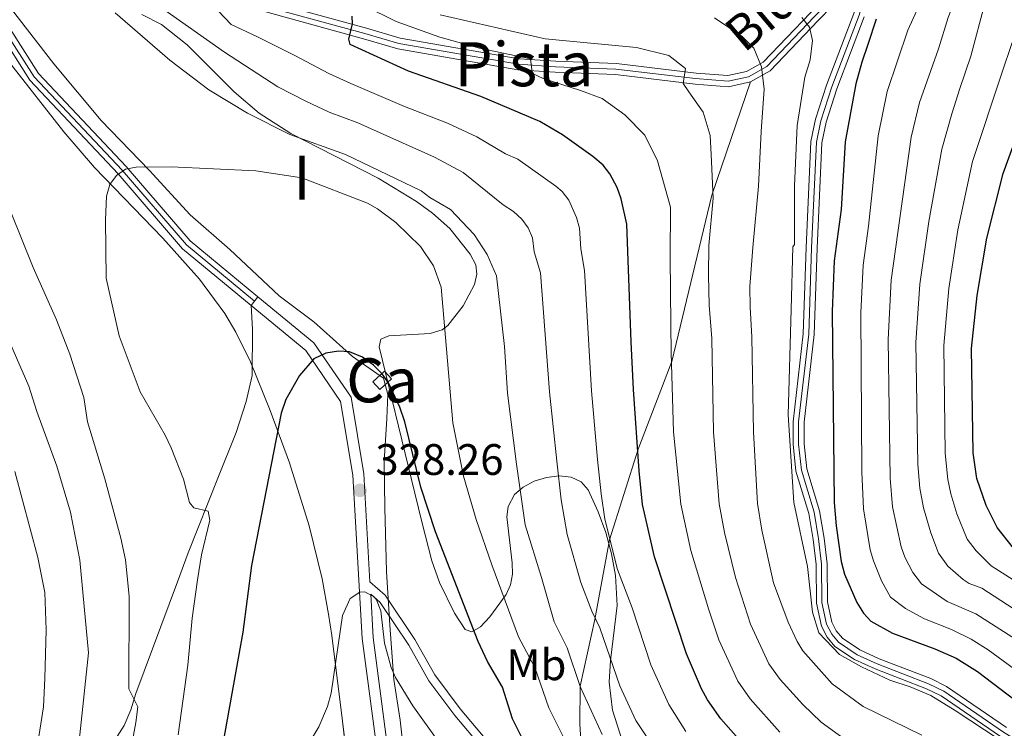
# Model space of a CAD drawing. Extents: x 606650 to 613492, y 785000 to 789737.
# Drawn here: x 608211 to 608435, y 786843 to 787004 of the extents above; entities that cross this region are included whole.
import ezdxf
from ezdxf.enums import TextEntityAlignment as Align

# ---------------------------------------------------------------- set-up
doc = ezdxf.new("R2010")
doc.units = 0
doc.header["$MEASUREMENT"] = 0
for name, pattern in [('DGN Style 3', [119.471968, 85.33712, -34.134848]), ('DGN Style 4', [136.62472911999998, 68.269696, -34.134848, 0.08533712, -34.134848]), ('DGN Style 5', [59.735984, 25.601136, -34.134848])]:
    doc.linetypes.add(name, pattern=pattern)
for name, color, linetype in [('Nivel 1', 7, 'Continuous'), ('Nivel 15', 7, 'Continuous'), ('Nivel 21', 7, 'Continuous'), ('Nivel 23', 7, 'Continuous'), ('Nivel 35', 7, 'Continuous'), ('Nivel 37', 7, 'Continuous'), ('Nivel 4', 7, 'Continuous'), ('Nivel 41', 7, 'Continuous'), ('Nivel 44', 7, 'Continuous'), ('Nivel 48', 7, 'Continuous'), ('Nivel 49', 7, 'Continuous'), ('Nivel 5', 7, 'Continuous'), ('Nivel 52', 7, 'Continuous'), ('Nivel 54', 7, 'Continuous'), ('Nivel 57', 7, 'Continuous'), ('Nivel 59', 7, 'Continuous'), ('Nivel 7', 7, 'Continuous')]:
    doc.layers.add(name, color=color, linetype=linetype)
doc.styles.add('Style-arial', font='arial.shx', dxfattribs={"bigfont": 'arialbig.shx'})
doc.styles.add('Style-ariali', font='ariali.shx', dxfattribs={"bigfont": 'arialibig.shx'})
doc.styles.add('Style-arialn', font='arialn.shx', dxfattribs={"bigfont": 'arialnbig.shx'})

# ---------------------------------------------------------------- blocks, each defined once
blk = doc.blocks.new('5PATER')
at = {"layer": 'Nivel 7', "linetype": 'Continuous', "lineweight": 0}
h = blk.add_hatch(color=19, dxfattribs=at)
edge = h.paths.add_edge_path()
edge.add_ellipse((1.001171767711639e-08, 1.001171767711639e-08), major_axis=(-1.095731443231309, -1.110710700762829), ratio=0.9994222409660318, start_angle=0, end_angle=360)

msp = doc.modelspace()

# ---------------------------------------------------------------- linework, layer by layer
at = {"layer": 'Nivel 1', "color": 19, "linetype": 'Continuous', "lineweight": 0}
msp.add_polyline3d([(608299.6710000001, 786829.8530000001, 333.838), (608297.987, 786844.712, 331.305), (608296.5700000001, 786853.9820000001, 330.194), (608295.655, 786866.3019999999, 329.851), (608294.868, 786878.496, 328.968), (608294.4580000001, 786892.977, 327.586), (608294.31, 786903.52, 326.757), (608294.9269999999, 786913.3030000001, 325.611), (608295.1710000001, 786918.7660000001, 325.192), (608294.146, 786922.4469999999, 325.051), (608287.138, 786927.3870000001, 325.108), (608278.3430000001, 786935.244, 324.031), (608270.442, 786941.1969999999, 323.172), (608259.2239999999, 786951.717, 321.845), (608250.175, 786959.5730000001, 320.893), (608240.8659999999, 786969.716, 320.088), (608229.9010000001, 786980.9979999999, 318.898), (608219.1880000001, 786993.932, 317.825), (608205.283, 787011.814, 318.598)], dxfattribs=at)
at = {"layer": 'Nivel 15', "color": 1, "linetype": 'Continuous', "lineweight": 0, "extrusion": (-0.04360816861203534, -0.03903215545648994, 0.9982859402349232), "elevation": -56914.86247005822, "flags": 128}
msp.add_lwpolyline([(-180662.3557162262, 976415.1173280869), (-180662.3562428394, 976418.6884484603), (-180659.9901800761, 976418.6884484603), (-180659.9896534628, 976415.1173280869), (-180662.3557162262, 976415.1173280869)], dxfattribs=at)
at = {"layer": 'Nivel 21', "color": 19, "linetype": 'Continuous', "lineweight": 0}
for points in [[(608264.074, 786939.0090000001, 323.25), (608248.459, 786951.8859999999, 321.384), (608233.798, 786968.8870000001, 320.126), (608213.7139999999, 786990.1939999999, 318.449), (608206.6969999999, 787001.149, 318.868), (608204.257, 787001.842, 318.252), (608200.575, 787001.1300000001, 317.833), (608196.399, 786999.574, 317.623), (608195.324, 786999.159, 317.511), (608192.108, 786998.6470000001, 317.251), (608184.966, 786999.6840000001, 317.254), (608175.1699999999, 787001.9709999999, 317.586), (608170.0460000001, 787003.615, 315.909), (608166.932, 787004.7749999999, 315.424), (608150.6540000001, 787011.169, 314.238), (608146.031, 787013.115, 313.394), (608141.743, 787015.122, 311.93), (608125.703, 787021.166, 308.655), (608111.784, 787026.1070000001, 306.268), (608099.28, 787030.129, 304.788)], [(608208.71, 787005.1170000001, 318.303), (608209.3260000001, 787008.334, 317.687), (608210.8829999999, 787011.216, 317.077), (608211.8929999999, 787012.3559999999, 316.792), (608214.564, 787014.25, 316.295), (608217.618, 787015.2309999999, 315.934), (608226.3360000001, 787015.0050000001, 313), (608245.4680000001, 787010.53, 307.969), (608252.801, 787009.662, 304.616), (608257.6840000001, 787008.608, 304.438), (608258.396, 787008.3530000001, 304.372), (608260.2579999999, 787007.6880000001, 304.2), (608289.6200000001, 786999.602, 299.17), (608297.416, 786997.3230000001, 298.331), (608324.7679999999, 786992.5719999999, 294.558), (608333.243, 786991.9880000001, 294.558), (608346.9680000001, 786991.4709999999, 292.043), (608365.077, 786989.328, 288.69), (608372.666, 786988.723, 287.013), (608377.682, 786989.7860000001, 285.527)], [(608256.7490000001, 787011.375, 304.524), (608259.2720000001, 787010.6059999999, 304.337), (608261.129, 787010.041, 304.2), (608290.3030000001, 787002.007, 299.17), (608297.983, 786999.7620000001, 298.331), (608325.0689999999, 786995.057, 294.558), (608333.3759999999, 786994.4850000001, 294.558), (608347.163, 786993.966, 292.043), (608365.324, 786991.817, 288.69), (608372.503, 786991.244, 287.013), (608376.7890000001, 786992.1529999999, 285.527), (608380.604, 786994.301, 283.961), (608391.311, 787005.4909999999, 278.628), (608394.6669999999, 787008.922, 278.628), (608404.094, 787017.142, 275.765)], [(608377.682, 786989.7860000001, 285.527), (608382.1529999999, 786992.304, 283.961), (608393.108, 787003.7520000001, 278.628), (608396.3840000001, 787007.1030000001, 278.628), (608403.3600000001, 787013.185, 276.493)], [(608403.3600000001, 787013.185, 276.493), (608403.013, 787011.311, 275.666), (608401.2010000001, 787005.3929999999, 275.666), (608394.9850000001, 786989.064, 275.666), (608392.5160000001, 786981.307, 275.666), (608391.432, 786976.264, 275.666), (608390.354, 786952.148, 275.68), (608389.6840000001, 786932.548, 276.085), (608387.3759999999, 786912.568, 275.653), (608387.3929999999, 786907.423, 275.676), (608388.0320000001, 786901.3319999999, 275.666), (608390.932, 786891.726, 275.277), (608391.9510000001, 786885.7620000001, 275.186), (608392.611, 786880.088, 275.247), (608392.7080000001, 786871.31, 275.666), (608393.817, 786866.1100000001, 276.091), (608395.118, 786863.5789999999, 276.306), (608396.906, 786861.4950000001, 276.504), (608401.335, 786858.487, 277.025), (608406.037, 786856.348, 277.343), (608417.713, 786851.8630000001, 277.343), (608421.0490000001, 786850.216, 277.343), (608434.587, 786840.9610000001, 277.343), (608438.8899999999, 786838.3049999999, 277.343)], [(608265.6159999999, 786940.9780000001, 323.218), (608250.2139999999, 786953.679, 321.384), (608235.655, 786970.5619999999, 320.126), (608215.693, 786991.7390000001, 318.449), (608209.058, 787002.098, 318.868), (608208.943, 787002.679, 318.757), (608208.774, 787003.547, 318.595), (608208.71, 787005.1170000001, 318.303)], [(608403.568, 787004.5819999999, 275.666), (608397.3459999999, 786988.2390000001, 275.666), (608394.935, 786980.6640000001, 275.666), (608393.9210000001, 786975.943, 275.666), (608392.8530000001, 786952.0490000001, 275.68), (608392.179, 786932.361, 276.085), (608389.8770000001, 786912.429, 275.653), (608389.892, 786907.558, 275.676), (608390.493, 786901.8289999999, 275.666), (608393.371, 786892.2990000001, 275.277), (608394.426, 786886.1170000001, 275.186), (608395.1100000001, 786880.247, 275.247), (608395.2050000001, 786871.587, 275.666), (608396.192, 786866.9569999999, 276.091), (608397.2069999999, 786864.9839999999, 276.306), (608398.587, 786863.3759999999, 276.504), (608402.564, 786860.6740000001, 277.025), (608407.004, 786858.655, 277.343), (608418.716, 786854.156, 277.343), (608422.314, 786852.379, 277.343), (608435.95, 786843.058, 277.343)], [(608293.4950000001, 786832.5689999999, 333.656), (608292.264, 786841.084, 332.702), (608289.328, 786863.24, 331.025), (608287.24, 786900.423, 328.091), (608284.4240000001, 786917.156, 326.414), (608276.497, 786928.7660000001, 324.737), (608264.074, 786939.0090000001, 323.25)], [(608291.263, 786873.3600000001, 330.114), (608293.415, 786871.4680000001, 329.936), (608299.9569999999, 786861.76, 329.517), (608304.5160000001, 786853.6599999999, 329.097), (608310.436, 786845.771, 328.049), (608316.557, 786838.487, 327.001), (608319.406, 786834.943, 326.163), (608321.057, 786831.9920000001, 326.163)]]:
    msp.add_polyline3d(points, dxfattribs=at)
at = {"layer": 'Nivel 21', "color": 19, "linetype": 'DGN Style 3', "lineweight": 0}
for points in [[(608403.163, 786759.233, 330.109), (608373.203, 786786.9210000001, 326.373), (608362.156, 786798.5150000001, 325), (608345.6799999999, 786817.8570000001, 322.142), (608339.5689999999, 786833.1140000001, 320), (608338.888, 786843.797, 316.813), (608338.9110000001, 786852.453, 315), (608342.2309999999, 786867.6259999999, 309.725), (608345.632, 786885.669, 305.329), (608352.0989999999, 786906.335, 300.384), (608359.811, 786926.283, 295.329), (608368.9010000001, 786964.027, 290.054), (608377.682, 786989.7860000001, 285.527)], [(608114.4299999999, 786711.044, 281.041), (608119.642, 786716.4299999999, 281.89), (608134.5109999999, 786730.2660000001, 284.716), (608139.521, 786735.395, 286.917), (608142.21, 786738.118, 287.657), (608171.9539999999, 786767.899, 293.507), (608194.5020000001, 786790.632, 299.511), (608209.4639999999, 786806.2239999999, 303.999), (608212.5689999999, 786809.925, 305.128), (608216.8130000001, 786815.9070000001, 306.87), (608229.935, 786835.294, 311.545), (608235.209, 786843.5079999999, 313.783), (608236.7250000001, 786847.0689999999, 314.162), (608237.8119999999, 786850.8090000001, 314.06), (608247.2790000001, 786876.145, 317.549), (608249.7579999999, 786882.737, 318.721), (608256.4480000001, 786899.689, 322.745), (608260.631, 786910.0889999999, 324.121), (608262.9510000001, 786917.169, 323.321), (608264.267, 786923.085, 323.282), (608264.3940000001, 786933.608, 323.282), (608264.074, 786939.0090000001, 323.282)], [(608322.564, 786833.006, 326.163), (608320.7, 786836.338, 326.163), (608317.703, 786840.0660000001, 327.001), (608311.6100000001, 786847.318, 328.049), (608305.8300000001, 786855.021, 329.097), (608301.301, 786863.065, 329.517), (608294.523, 786873.1229999999, 329.936), (608291.108, 786876.128, 330.195), (608289.729, 786900.702, 328.091), (608286.7990000001, 786918.1130000001, 326.414), (608278.362, 786930.469, 324.737), (608265.6159999999, 786940.9780000001, 323.218)], [(608291.263, 786873.3600000001, 330.114), (608291.8189999999, 786863.4750000001, 331.025), (608294.7409999999, 786841.4269999999, 332.702), (608295.808, 786834.044, 333.583), (608303.537, 786821.913, 335.229), (608309.646, 786810.6769999999, 336.068), (608319.3130000001, 786800.2450000001, 336.068), (608335.5149999999, 786787.7080000001, 337.325), (608352.145, 786772.108, 338.583), (608368.3829999999, 786758.216, 339.841), (608378.638, 786749.189, 341.098), (608391.6610000001, 786732.442, 342.775), (608404.9850000001, 786713.0959999999, 343.613)]]:
    msp.add_polyline3d(points, dxfattribs=at)
at = {"layer": 'Nivel 23', "color": 19, "linetype": 'DGN Style 4', "lineweight": 0}
for points in [[(608405.243, 787016.4839999999, 275.758), (608395.5249999999, 787008.0120000001, 278.628), (608392.209, 787004.621, 278.628), (608381.378, 786993.3019999999, 283.962), (608377.2350000001, 786990.969, 285.527), (608372.584, 786989.983, 287.013), (608365.2, 786990.5719999999, 288.69), (608347.065, 786992.7180000001, 292.043), (608333.3090000001, 786993.236, 294.558), (608324.9180000001, 786993.814, 294.558), (608297.699, 786998.5420000001, 298.331), (608289.9610000001, 787000.804, 299.17), (608260.693, 787008.8640000001, 304.2), (608259.773, 787009.192, 304.269), (608258.834, 787009.479, 304.354), (608254.155, 787010.7080000001, 304.616), (608245.662, 787011.7679999999, 307.969), (608226.496, 787016.2509999999, 313), (608217.4380000001, 787016.486, 315.934), (608213.9979999999, 787015.381, 316.295), (608211.0519999999, 787013.2920000001, 316.792)], [(608405.243, 787016.4839999999, 275.758), (608404.229, 787011.013, 275.666), (608402.3840000001, 787004.987, 275.666), (608396.165, 786988.6510000001, 275.666), (608393.7250000001, 786980.9850000001, 275.666), (608392.676, 786976.1030000001, 275.666), (608391.6030000001, 786952.098, 275.68), (608390.9310000001, 786932.4539999999, 276.085), (608388.6259999999, 786912.4979999999, 275.653), (608388.642, 786907.49, 275.676), (608389.2620000001, 786901.5800000001, 275.666), (608392.1510000001, 786892.0120000001, 275.277), (608393.1880000001, 786885.939, 275.186), (608393.8600000001, 786880.1670000001, 275.247), (608393.956, 786871.4480000001, 275.666), (608395.004, 786866.533, 276.091), (608396.162, 786864.281, 276.306), (608397.746, 786862.435, 276.504), (608401.949, 786859.5800000001, 277.025), (608406.52, 786857.5009999999, 277.343), (608418.2139999999, 786853.0090000001, 277.343), (608421.6810000001, 786851.297, 277.343), (608435.2679999999, 786842.0090000001, 277.343), (608439.5020000001, 786839.395, 277.343)], [(608207.683, 787002.946, 318.799), (608207.8770000001, 787001.6229999999, 318.868), (608214.703, 786990.966, 318.449), (608234.726, 786969.7239999999, 320.126), (608249.3360000001, 786952.7820000001, 321.384), (608264.844, 786939.993, 323.234)]]:
    msp.add_polyline3d(points, dxfattribs=at)
at = {"layer": 'Nivel 35', "color": 92, "linetype": 'DGN Style 3', "lineweight": 0}
for points in [[(608348.567, 786839.8700000001, 318.276), (608346.2660000001, 786846.9909999999, 318.231), (608345.5360000001, 786853.3400000001, 317.922), (608345.841, 786858.3090000001, 317.463), (608347.317, 786870.78, 316.065), (608346.9650000001, 786877.6159999999, 315.504), (608346.067, 786882.513, 315.232), (608344.7380000001, 786887.337, 315.118), (608343.0050000001, 786892.078, 315.229), (608340.7139999999, 786897.0800000001, 315.679), (608339.131, 786898.929, 316.164), (608336.868, 786899.9539999999, 316.95), (608334.173, 786900.25, 317.933), (608331.2919999999, 786899.9110000001, 319.01), (608328.4709999999, 786899.033, 320.077), (608325.9569999999, 786897.71, 321.029), (608323.997, 786896.037, 321.763), (608322.5290000001, 786893.2609999999, 322.411), (608322.2209999999, 786890.952, 322.834), (608323.4750000001, 786880.494, 324.443), (608323.521, 786877.8999999999, 324.86), (608323.105, 786875.4450000001, 325.297), (608322.1130000001, 786873.2920000001, 325.74), (608318.412, 786868.1810000001, 326.737), (608316.2820000001, 786865.9510000001, 327.249), (608314.318, 786864.783, 327.757), (608312.784, 786865.307, 328.248), (608310.31, 786869.06, 329.172), (608306.909, 786875.9750000001, 330.269), (608305.159, 786880.912, 330.697), (608302.909, 786889.7820000001, 330.689), (608300.5249999999, 786899.453, 329.773), (608293.1910000001, 786929.567, 324.482), (608293.548, 786931.3200000001, 324.064), (608295.3770000001, 786932.111, 323.636), (608304.77, 786932.5989999999, 322.446), (608307.5590000001, 786933.4310000001, 322.133), (608308.8570000001, 786934.4569999999, 321.967), (608312.273, 786938.872, 321.526), (608314.908, 786943.7280000001, 321.129), (608315.4340000001, 786946.077, 320.938), (608315.166, 786948.244, 320.749), (608313.8999999999, 786950.6599999999, 320.517), (608309.2390000001, 786956.48, 319.945), (608305.315, 786960.0009999999, 319.576), (608301.7139999999, 786962.631, 319.279), (608292.962, 786967.888, 318.64), (608273.1170000001, 786978.1000000001, 317.395), (608265.875, 786982.7150000001, 316.936), (608260.1980000001, 786987.538, 316.569), (608249.523, 786998.24, 315.961), (608243.69, 787002.8729999999, 315.681), (608239.1969999999, 787005.104, 315.509)], [(608209.0719999999, 786994.2069999999, 321.967), (608221.4180000001, 786978.483, 321.967), (608228.4269999999, 786970.3400000001, 322.156), (608243.9880000001, 786954.2650000001, 324.193), (608252.3500000001, 786944.977, 325.537), (608258.0700000001, 786937.176, 326.432), (608260.5789999999, 786932.9010000001, 326.907), (608263.8929999999, 786926.209, 327.622), (608268.419, 786915.0970000001, 328.621), (608272.7690000001, 786903.2209999999, 328.978), (608277.2720000001, 786888.8929999999, 328.956), (608280.2110000001, 786876.8530000001, 329.178), (608281.658, 786868.835, 329.753), (608282.388, 786863.97, 330.513), (608284.8219999999, 786844.4880000001, 335.156), (608286.04, 786834.744, 336.841), (608287.913, 786822.229, 337.479), (608290.6259999999, 786807.4450000001, 337.918), (608293.102, 786795.9380000001, 338.316), (608294.244, 786793.621, 338.458), (608296.365, 786791.601, 338.658), (608299.1869999999, 786789.9450000001, 338.891), (608302.429, 786788.7209999999, 339.132), (608303.6680000001, 786788.4539999999, 339.214)]]:
    msp.add_polyline3d(points, dxfattribs=at)
at = {"layer": 'Nivel 4', "color": 25, "linetype": 'Continuous', "lineweight": 30, "flags": 128}
for points, elevation in [([(608437.496, 786883.8389999999), (608433.8189999999, 786888.513), (608431.3119999999, 786893.493), (608429.217, 786899.682), (608428.3430000001, 786905.479), (608427.98, 786929.1810000001), (608429.2960000001, 786941.2760000001), (608431.4469999999, 786954.264), (608435.1710000001, 786968.9639999999), (608451.838, 787015.1240000001)], 250), ([(608381.216, 786833.381), (608370.909, 786845.006), (608367.9310000001, 786849.31), (608366.5530000001, 786851.861), (608363.0889999999, 786859.79), (608355.821, 786881.8559999999), (608353.1240000001, 786893.71), (608352.3640000001, 786901.399), (608351.034, 786919.8929999999), (608350.5530000001, 786930.683), (608349.575, 786957.5050000001), (608348.283, 786963.2620000001), (608347.381, 786965.825), (608345.699, 786968.8800000001), (608344.165, 786970.854), (608341.8470000001, 786972.854), (608334.906, 786977.774), (608329.74, 786980.8219999999), (608316.308, 786986.48), (608299.9040000001, 786992.24), (608286.6030000001, 786998.304), (608286.2679999999, 786999.4890000001), (608287.158, 787002.987), (608287.044, 787004.726)], 300), ([(608406.3019999999, 787004.0970000001), (608404.3910000001, 786998.337), (608403.024, 786994.2760000001), (608401.6669999999, 786989.369), (608399.206, 786976.186), (608398.2960000001, 786960.7820000001), (608396.7010000001, 786949.108), (608396.2590000001, 786937.601), (608396.74, 786894.1880000001), (608397.203, 786888.9269999999), (608398.3559999999, 786880.797), (608399.081, 786877.8740000001), (608401.854, 786871.423), (608403.3659999999, 786869.0090000001), (608405.105, 786867.213), (608409.9990000001, 786864.5050000001), (608419.6610000001, 786860.952), (608424.496, 786858.825), (608429.3060000001, 786855.7930000001), (608439.804, 786847.842)], 275), ([(608330.317, 786831.5630000001), (608323.551, 786844.9920000001), (608321.277, 786852.182), (608317.8700000001, 786858.0279999999), (608315.757, 786862.5989999999), (608306.0079999999, 786887.5190000001), (608302.71, 786897.6969999999), (608299.034, 786912.5109999999), (608297.9169999999, 786915.8740000001), (608295.29, 786921.382), (608293.8459999999, 786923.4210000001), (608291.8800000001, 786925.4269999999), (608289.4180000001, 786927.2590000001), (608286.4340000001, 786928.4410000001), (608283.9340000001, 786928.5590000001), (608281.0349999999, 786928.111), (608278.348, 786926.8659999999), (608275.102, 786923.0989999999), (608271.969, 786917.612), (608270.923, 786914.494), (608264.1510000001, 786879.848), (608262.158, 786864.702), (608257.0109999999, 786835.9890000001)], 325)]:
    msp.add_lwpolyline(points, dxfattribs=dict(at, elevation=elevation))
at = {"layer": 'Nivel 49', "color": 19, "linetype": 'DGN Style 5', "lineweight": 0, "extrusion": (0.007890941072478471, 0.01008400781210236, 0.9999180195573215), "elevation": 13058.49857866568, "flags": 128}
msp.add_lwpolyline([(608242.5835282041, 786847.3341718512), (608243.3536304901, 786848.3182218852)], dxfattribs=at)
at = {"layer": 'Nivel 49', "color": 19, "linetype": 'DGN Style 5', "lineweight": 0, "extrusion": (0.007885914743279144, 0.01006169173851031, 0.9999182840152594), "elevation": 13037.87991400483, "flags": 128}
msp.add_lwpolyline([(608243.3793851354, 786848.6402294294), (608244.1514873093, 786849.6252792927)], dxfattribs=at)
at = {"layer": 'Nivel 5', "color": 25, "linetype": 'Continuous', "lineweight": 0, "flags": 128}
for points, elevation in [([(608436.378, 787040.746), (608433.1000000001, 787030.925), (608428.3400000001, 787019.0179999999), (608422.6680000001, 787004.466), (608420.49, 786997.291), (608416.156, 786985.0959999999), (608414.217, 786977.236), (608409.696, 786944.736), (608408.98, 786931.233), (608409.4610000001, 786899.756), (608410.0079999999, 786893.229), (608411.973, 786884.121), (608412.77, 786881.7650000001), (608414.6399999999, 786878.2590000001), (608416.5900000001, 786875.733), (608422.405, 786871.72), (608428.932, 786868.8570000001), (608439.872, 786861.896)], 265), ([(608436.949, 787023.253), (608431.0970000001, 787007.946), (608427.8459999999, 786995.6799999999), (608425.2930000001, 786988.3130000001), (608423.5220000001, 786982.564), (608421.202, 786974.479), (608418.2550000001, 786958.041), (608416.2509999999, 786943.801), (608415.3130000001, 786930.5490000001), (608415.7660000001, 786902.831), (608416.226, 786897.4839999999), (608417.0320000001, 786892.9680000001), (608418.703, 786887.3019999999), (608420.4510000001, 786882.685), (608422.6240000001, 786879.7490000001), (608426.0449999999, 786876.7050000001), (608427.435, 786875.76), (608430.362, 786874.6840000001), (608444.845, 786865.351)], 260), ([(608237.5430000001, 787011.0560000001), (608257.979, 786996.5689999999), (608270.1089999999, 786988.7069999999), (608276.544, 786985.3910000001), (608281.8160000001, 786982.935), (608288.335, 786980.5009999999), (608305.756, 786972.727), (608312.2749999999, 786969.185), (608321.419, 786961.875), (608323.783, 786960.3189999999), (608325.621, 786958.639), (608327.101, 786956.649), (608328.0590000001, 786954.335), (608328.453, 786951.192), (608329.922, 786946.4110000001), (608331.9410000001, 786919.3360000001), (608333.6329999999, 786903.561), (608334.612, 786894.7779999999), (608335.967, 786886.939), (608339.0660000001, 786876.0150000001), (608341.5789999999, 786869.4739999999), (608343.4110000001, 786865.712), (608347.9539999999, 786852.5260000001), (608351.6200000001, 786844.6400000001), (608356.713, 786837.0449999999)], 310), ([(608418.0730000001, 787011.565), (608413.48, 787001.5420000001), (608408.791, 786987.628), (608406.75, 786977.538), (608404.5730000001, 786957.003), (608403.3230000001, 786948.166), (608402.7579999999, 786937.341), (608403.007, 786901.1780000001), (608403.4070000001, 786892.791), (608404.933, 786883.4029999999), (608405.669, 786880.946), (608407.5009999999, 786876.408), (608409.5760000001, 786872.6939999999), (608412.9539999999, 786870.111), (608417.273, 786867.727), (608423.426, 786865.315), (608427.9299999999, 786863.1240000001), (608431.7779999999, 786860.699), (608441.1939999999, 786853.842)], 270), ([(608289.8940000001, 787007.067), (608297.0830000001, 787003.5719999999), (608307.02, 787000.01), (608316.033, 786997.476), (608327.6610000001, 786995.067), (608327.8700000001, 786993.1880000001), (608328.074, 786991.685), (608330.533, 786990.5830000001), (608339.031, 786987.855), (608343.943, 786986.0279999999), (608349.065, 786982.321), (608353.632, 786977.6680000001), (608356.5190000001, 786971.8670000001), (608359.4580000001, 786961.362), (608359.3970000001, 786949.8829999999), (608359.5660000001, 786934.6440000001), (608359.6370000001, 786928.247), (608360.1510000001, 786910.2579999999), (608361.8470000001, 786893.8049999999), (608364.0970000001, 786883.27), (608368.1950000001, 786869.756), (608370.4839999999, 786862.9469999999), (608374.8030000001, 786853.577), (608377.6510000001, 786849.598), (608384.381, 786841.9639999999)], 295), ([(608233.148, 787005.4920000001), (608245.5619999999, 786994.7250000001), (608254.4110000001, 786988.0020000001), (608263.2620000001, 786982.7150000001), (608272.837, 786977.875), (608285.5449999999, 786973.2679999999), (608302.7860000001, 786965.0420000001), (608304.756, 786963.5), (608309.45, 786960.7949999999), (608314.825, 786955.138), (608317.8019999999, 786950.534), (608319.926, 786945.7409999999), (608321.679, 786929.6910000001), (608322.395, 786919.058), (608324.408, 786902.8929999999), (608326.4439999999, 786889.138), (608330.152, 786877.1370000001), (608333.05, 786867.04), (608336.004, 786861.1710000001), (608338.913, 786852.341), (608343.9480000001, 786841.442)], 315), ([(608256.4610000001, 787006.014), (608259.5349999999, 787002.851), (608265.372, 787000.132), (608273.9820000001, 786995.8060000001), (608281.7420000001, 786991.7520000001), (608286.729, 786989.47), (608298.926, 786984.2309999999), (608308.727, 786980.412), (608315.439, 786977.335), (608321.9569999999, 786973.4439999999), (608324.7679999999, 786972.26), (608333.3859999999, 786966.112), (608334.837, 786964.915), (608336.3200000001, 786962.9040000001), (608338.122, 786959.0190000001), (608338.7679999999, 786956.595), (608339.105, 786951.8500000001), (608339.9340000001, 786946.9210000001), (608341.487, 786919.6140000001), (608342.8899999999, 786903.9850000001), (608343.723, 786896.196), (608344.521, 786890.4269999999), (608347.443, 786878.935), (608350.7890000001, 786870.2220000001), (608355.03, 786857.307), (608359.0860000001, 786848.25), (608363, 786842.122)], 305), ([(608307.0590000001, 787005.044), (608330.997, 786999.6200000001), (608351.7180000001, 786997.592), (608359.0760000001, 786995.7920000001), (608362.8729999999, 786992.8230000001), (608362.3459999999, 786989.4310000001), (608363.6840000001, 786987.564), (608366.9340000001, 786982.896), (608368.4979999999, 786977.6440000001), (608368.7339999999, 786973.3189999999), (608369.2209999999, 786963.352), (608368.2110000001, 786952.615), (608368.098, 786945.8400000001), (608368.301, 786939.0430000001), (608368.8570000001, 786931.45), (608369.254, 786910.219), (608370.5700000001, 786893.9010000001), (608371.753, 786887.408), (608374.2420000001, 786877.158), (608377.713, 786866.5079999999), (608381.8859999999, 786857.5020000001), (608384.4709999999, 786853.9639999999), (608389.5619999999, 786848.2760000001), (608393.7720000001, 786844.2690000001), (608401.5109999999, 786838.676)], 290), ([(608369.5179999999, 787004.375), (608375.7749999999, 787000.1170000001), (608378.4380000001, 786997.5120000001), (608380.1799999999, 786993.203), (608380.8, 786988.1300000001), (608380.1540000001, 786978.5260000001), (608379.5390000001, 786966.101), (608378.189, 786952.1610000001), (608377.534, 786943.31), (608377.6200000001, 786938.5619999999), (608378.0090000001, 786931.8330000001), (608378.3570000001, 786910.1799999999), (608379.2930000001, 786893.996), (608380.236, 786887.9140000001), (608382.936, 786875.959), (608386.256, 786866.962), (608388.284, 786862.577), (608389.6340000001, 786860.473), (608396.2820000001, 786852.9990000001), (608403.307, 786847.842), (608416.642, 786841.331)], 285), ([(608389.3630000001, 787004.4739999999), (608391.0819999999, 787002.2350000001), (608391.773, 786999.2320000001), (608391.2579999999, 786994.804), (608390.0830000001, 786990.8670000001), (608388.3230000001, 786979.933), (608387.7220000001, 786966.1910000001), (608387.682, 786952.831), (608387.3400000001, 786952.3289999999), (608386.939, 786938.081), (608386.281, 786914.1499999999), (608387.537, 786894.219), (608390.6610000001, 786879.669), (608391.811, 786869.2390000001), (608393.2749999999, 786864.551), (608397.939, 786859.6170000001), (608402.956, 786856.8500000001), (608409.388, 786853.817), (608414.0149999999, 786852.2690000001), (608418.74, 786850.345), (608424.2350000001, 786846.925), (608434.2930000001, 786840.354)], 280), ([(608437.22, 786998.794), (608434.851, 786991.8060000001), (608428.186, 786971.7209999999), (608424.851, 786956.152), (608422.815, 786942.8670000001), (608421.646, 786929.865), (608421.9979999999, 786905.4029999999), (608422.5959999999, 786899.4410000001), (608423.2509999999, 786896.1400000001), (608424.6300000001, 786891.5889999999), (608426.98, 786885.8400000001), (608429.0320000001, 786883.1799999999), (608432.4650000001, 786879.7990000001), (608441.6059999999, 786873.98)], 255), ([(608247.48, 786841.3870000001), (608249.665, 786857.179), (608250.6200000001, 786867.8670000001), (608251.879, 786876.649), (608252.8060000001, 786882.331), (608254.7, 786890.185), (608254.317, 786892.2509999999), (608250.987, 786893.0190000001), (608250.064, 786894.185), (608248.655, 786899.4809999999), (608245.838, 786906.628), (608244.4920000001, 786909.517), (608238.8130000001, 786919.3230000001), (608234.068, 786932.0889999999), (608231.0419999999, 786945.199), (608230.895, 786958.432), (608231.1669999999, 786963.8030000001), (608231.8859999999, 786966.4550000001), (608233.3940000001, 786968.5430000001), (608235.462, 786969.9510000001), (608237.8740000001, 786970.3929999999), (608245.8859999999, 786970.4820000001), (608265.162, 786969.6159999999), (608275.6229999999, 786968.021), (608290.503, 786962.2620000001), (608292.807, 786960.9199999999), (608296.983, 786957.815), (608302.5700000001, 786952.4029999999), (608305.534, 786947.96), (608307.2749999999, 786943.1570000001), (608309.9580000001, 786912.29), (608312.3770000001, 786900.217), (608315.2790000001, 786890.2949999999), (608318.848, 786880.023), (608324.9010000001, 786863.672), (608328.6429999999, 786856.6710000001), (608331.8189999999, 786847.5530000001), (608337.963, 786835.273)], 320), ([(608209.3219999999, 786960.423), (608214.4480000001, 786947.6510000001), (608219.743, 786935.685), (608222.7949999999, 786927.8770000001), (608225.963, 786918.064), (608226.837, 786912.527), (608230.756, 786899.537), (608234.423, 786886.098), (608235.4739999999, 786881.1670000001), (608236.28, 786872.8840000001), (608236.2690000001, 786851.838), (608238.2690000001, 786847.716), (608237.81, 786844.1869999999), (608236.923, 786839.2849999999), (608233.388, 786827.203), (608229.2010000001, 786814.456), (608217.7250000001, 786788.03), (608209.4839999999, 786770.9780000001)], 315), ([(608207.845, 786933.5530000001), (608213.4709999999, 786920.658), (608215.271, 786914.855), (608219.869, 786902.4439999999), (608222.977, 786891.9890000001), (608225.0989999999, 786881.068), (608227.085, 786860.0050000001), (608225.0860000001, 786841.3630000001), (608222.619, 786828.6499999999), (608224.3570000001, 786821.5549999999), (608210.298, 786792.1259999999)], 310), ([(608210.2679999999, 786901.2339999999), (608215.5009999999, 786881.686), (608217.1359999999, 786873.713), (608217.4099999999, 786865.2110000001), (608217.158, 786854.1680000001), (608216.8260000001, 786847.78), (608215.405, 786838.5789999999), (608213.8319999999, 786824.523), (608210.256, 786810.256), (608213.0149999999, 786807.3230000001), (608201.7490000001, 786786.212)], 305), ([(608269.04, 786825.9550000001), (608279.483, 786843.2250000001), (608281.4099999999, 786847.8470000001), (608282.31, 786850.8500000001), (608284.8640000001, 786868.5120000001), (608286.588, 786872.3489999999), (608288.8219999999, 786873.837), (608289.9569999999, 786873.8910000001), (608292.129, 786872.69), (608292.612, 786872.0390000001), (608293.581, 786869.5900000001), (608294.44, 786862.2), (608295.956, 786856.7069999999), (608296.9480000001, 786854.3999999999), (608300.881, 786847.97), (608313.0800000001, 786830.8840000001)], 330)]:
    msp.add_lwpolyline(points, dxfattribs=dict(at, elevation=elevation))
at = {"layer": 'Nivel 52', "color": 1, "linetype": 'Continuous', "lineweight": 0}
msp.add_3dface([(608291.7649999999, 786921.655, 327.437), (608293.3430000001, 786919.892, 327.437), (608295.9990000001, 786922.27, 327.646), (608294.4210000001, 786924.033, 327.646)], dxfattribs=at)
at = {"layer": 'Nivel 54', "color": 33, "linetype": 'Continuous', "lineweight": 0}
for points in [[(608391.311, 787005.4909999999, 278.628), (608380.604, 786994.301, 283.961), (608376.7890000001, 786992.1529999999, 285.527), (608372.503, 786991.244, 287.013), (608365.324, 786991.817, 288.69), (608347.163, 786993.966, 292.043), (608333.3759999999, 786994.4850000001, 294.558), (608325.0689999999, 786995.057, 294.558), (608297.983, 786999.7620000001, 298.331), (608290.3030000001, 787002.007, 299.17), (608261.129, 787010.041, 304.2)], [(608260.2579999999, 787007.6880000001, 304.2), (608289.6200000001, 786999.602, 299.17), (608297.416, 786997.3230000001, 298.331), (608324.7679999999, 786992.5719999999, 294.558), (608333.243, 786991.9880000001, 294.558), (608346.9680000001, 786991.4709999999, 292.043), (608365.077, 786989.328, 288.69), (608372.666, 786988.723, 287.013), (608377.682, 786989.7860000001, 285.527), (608382.1529999999, 786992.304, 283.961), (608393.108, 787003.7520000001, 278.628), (608396.3840000001, 787007.1030000001, 278.628)], [(608401.2010000001, 787005.3929999999, 275.666), (608394.9850000001, 786989.064, 275.666), (608392.5160000001, 786981.307, 275.666), (608391.432, 786976.264, 275.666), (608390.354, 786952.148, 275.68), (608389.6840000001, 786932.548, 276.085), (608387.3759999999, 786912.568, 275.653), (608387.3929999999, 786907.423, 275.676), (608388.0320000001, 786901.3319999999, 275.666), (608390.932, 786891.726, 275.277), (608391.9510000001, 786885.7620000001, 275.186), (608392.611, 786880.088, 275.247), (608392.7080000001, 786871.31, 275.666), (608393.817, 786866.1100000001, 276.091), (608395.118, 786863.5789999999, 276.306), (608396.906, 786861.4950000001, 276.504), (608401.335, 786858.487, 277.025), (608406.037, 786856.348, 277.343), (608417.713, 786851.8630000001, 277.343), (608421.0490000001, 786850.216, 277.343), (608434.587, 786840.9610000001, 277.343)], [(608435.95, 786843.058, 277.343), (608422.314, 786852.379, 277.343), (608418.716, 786854.156, 277.343), (608407.004, 786858.655, 277.343), (608402.564, 786860.6740000001, 277.025), (608398.587, 786863.3759999999, 276.504), (608397.2069999999, 786864.9839999999, 276.306), (608396.192, 786866.9569999999, 276.091), (608395.2050000001, 786871.587, 275.666), (608395.1100000001, 786880.247, 275.247), (608394.426, 786886.1170000001, 275.186), (608393.371, 786892.2990000001, 275.277), (608390.493, 786901.8289999999, 275.666), (608389.892, 786907.558, 275.676), (608389.8770000001, 786912.429, 275.653), (608392.179, 786932.361, 276.085), (608392.8530000001, 786952.0490000001, 275.68), (608393.9210000001, 786975.943, 275.666), (608394.935, 786980.6640000001, 275.666), (608397.3459999999, 786988.2390000001, 275.666), (608403.568, 787004.5819999999, 275.666)], [(608206.6969999999, 787001.149, 318.868), (608213.7139999999, 786990.1939999999, 318.449), (608233.798, 786968.8870000001, 320.126), (608248.459, 786951.8859999999, 321.384), (608264.074, 786939.0090000001, 323.25), (608264.844, 786939.993, 323.234), (608265.6159999999, 786940.9780000001, 323.218), (608250.2139999999, 786953.679, 321.384), (608235.655, 786970.5619999999, 320.126), (608215.693, 786991.7390000001, 318.449), (608209.058, 787002.098, 318.868)]]:
    msp.add_polyline3d(points, dxfattribs=at)
at = {"layer": 'Nivel 57', "color": 92, "linetype": 'DGN Style 3', "lineweight": 0}
for points in [[(608239.1969999999, 787005.104, 315.509), (608243.69, 787002.8729999999, 315.681), (608249.523, 786998.24, 315.961), (608260.1980000001, 786987.538, 316.569), (608265.875, 786982.7150000001, 316.936), (608273.1170000001, 786978.1000000001, 317.395), (608292.962, 786967.888, 318.64), (608301.7139999999, 786962.631, 319.279), (608305.315, 786960.0009999999, 319.576), (608309.2390000001, 786956.48, 319.945), (608313.8999999999, 786950.6599999999, 320.517), (608315.166, 786948.244, 320.749), (608315.4340000001, 786946.077, 320.938), (608314.908, 786943.7280000001, 321.129), (608312.273, 786938.872, 321.526), (608308.8570000001, 786934.4569999999, 321.967), (608307.5590000001, 786933.4310000001, 322.133), (608304.77, 786932.5989999999, 322.446), (608295.3770000001, 786932.111, 323.636), (608293.548, 786931.3200000001, 324.064), (608293.1910000001, 786929.567, 324.482), (608300.5249999999, 786899.453, 329.773), (608302.909, 786889.7820000001, 330.689), (608305.159, 786880.912, 330.697), (608306.909, 786875.9750000001, 330.269), (608310.31, 786869.06, 329.172), (608312.784, 786865.307, 328.248), (608314.318, 786864.783, 327.757), (608316.2820000001, 786865.9510000001, 327.249), (608318.412, 786868.1810000001, 326.737), (608322.1130000001, 786873.2920000001, 325.74), (608323.105, 786875.4450000001, 325.297), (608323.521, 786877.8999999999, 324.86), (608323.4750000001, 786880.494, 324.443), (608322.2209999999, 786890.952, 322.834), (608322.5290000001, 786893.2609999999, 322.411), (608323.997, 786896.037, 321.763), (608325.9569999999, 786897.71, 321.029), (608328.4709999999, 786899.033, 320.077), (608331.2919999999, 786899.9110000001, 319.01), (608334.173, 786900.25, 317.933), (608336.868, 786899.9539999999, 316.95), (608339.131, 786898.929, 316.164), (608340.7139999999, 786897.0800000001, 315.679), (608343.0050000001, 786892.078, 315.229), (608344.7380000001, 786887.337, 315.118), (608346.067, 786882.513, 315.232), (608346.9650000001, 786877.6159999999, 315.504), (608347.317, 786870.78, 316.065), (608345.841, 786858.3090000001, 317.463), (608345.5360000001, 786853.3400000001, 317.922), (608346.2660000001, 786846.9909999999, 318.231), (608348.567, 786839.8700000001, 318.276)], [(608286.04, 786834.744, 336.841), (608284.8219999999, 786844.4880000001, 335.156), (608282.388, 786863.97, 330.513), (608281.658, 786868.835, 329.753), (608280.2110000001, 786876.8530000001, 329.178), (608277.2720000001, 786888.8929999999, 328.956), (608272.7690000001, 786903.2209999999, 328.978), (608268.419, 786915.0970000001, 328.621), (608263.8929999999, 786926.209, 327.622), (608260.5789999999, 786932.9010000001, 326.907), (608258.0700000001, 786937.176, 326.432), (608252.3500000001, 786944.977, 325.537), (608243.9880000001, 786954.2650000001, 324.193), (608228.4269999999, 786970.3400000001, 322.156), (608221.4180000001, 786978.483, 321.967), (608209.0719999999, 786994.2069999999, 321.967)]]:
    msp.add_polyline3d(points, dxfattribs=at)
at = {"layer": 'Nivel 59', "color": 19, "linetype": 'Continuous', "lineweight": 0}
for points in [[(608348.567, 786839.8700000001, 318.276), (608346.2660000001, 786846.9909999999, 318.231), (608345.5360000001, 786853.3400000001, 317.922), (608345.841, 786858.3090000001, 317.463), (608347.317, 786870.78, 316.065), (608346.9650000001, 786877.6159999999, 315.504), (608346.067, 786882.513, 315.232), (608344.7380000001, 786887.337, 315.118), (608343.0050000001, 786892.078, 315.229), (608340.7139999999, 786897.0800000001, 315.679), (608339.131, 786898.929, 316.164), (608336.868, 786899.9539999999, 316.95), (608334.173, 786900.25, 317.933), (608331.2919999999, 786899.9110000001, 319.01), (608328.4709999999, 786899.033, 320.077), (608325.9569999999, 786897.71, 321.029), (608323.997, 786896.037, 321.763), (608322.5290000001, 786893.2609999999, 322.411), (608322.2209999999, 786890.952, 322.834), (608323.4750000001, 786880.494, 324.443), (608323.521, 786877.8999999999, 324.86), (608323.105, 786875.4450000001, 325.297), (608322.1130000001, 786873.2920000001, 325.74), (608318.412, 786868.1810000001, 326.737), (608316.2820000001, 786865.9510000001, 327.249), (608314.318, 786864.783, 327.757), (608312.784, 786865.307, 328.248), (608310.31, 786869.06, 329.172), (608306.909, 786875.9750000001, 330.269), (608305.159, 786880.912, 330.697), (608302.909, 786889.7820000001, 330.689), (608300.5249999999, 786899.453, 329.773), (608293.1910000001, 786929.567, 324.482), (608293.548, 786931.3200000001, 324.064), (608295.3770000001, 786932.111, 323.636), (608304.77, 786932.5989999999, 322.446), (608307.5590000001, 786933.4310000001, 322.133), (608308.8570000001, 786934.4569999999, 321.967), (608312.273, 786938.872, 321.526), (608314.908, 786943.7280000001, 321.129), (608315.4340000001, 786946.077, 320.938), (608315.166, 786948.244, 320.749), (608313.8999999999, 786950.6599999999, 320.517), (608309.2390000001, 786956.48, 319.945), (608305.315, 786960.0009999999, 319.576), (608301.7139999999, 786962.631, 319.279), (608292.962, 786967.888, 318.64), (608273.1170000001, 786978.1000000001, 317.395), (608265.875, 786982.7150000001, 316.936), (608260.1980000001, 786987.538, 316.569), (608249.523, 786998.24, 315.961), (608243.69, 787002.8729999999, 315.681), (608239.1969999999, 787005.104, 315.509)], [(608209.0719999999, 786994.2069999999, 321.967), (608221.4180000001, 786978.483, 321.967), (608228.4269999999, 786970.3400000001, 322.156), (608243.9880000001, 786954.2650000001, 324.193), (608252.3500000001, 786944.977, 325.537), (608258.0700000001, 786937.176, 326.432), (608260.5789999999, 786932.9010000001, 326.907), (608263.8929999999, 786926.209, 327.622), (608268.419, 786915.0970000001, 328.621), (608272.7690000001, 786903.2209999999, 328.978), (608277.2720000001, 786888.8929999999, 328.956), (608280.2110000001, 786876.8530000001, 329.178), (608281.658, 786868.835, 329.753), (608282.388, 786863.97, 330.513), (608284.8219999999, 786844.4880000001, 335.156), (608286.04, 786834.744, 336.841)]]:
    msp.add_polyline3d(points, dxfattribs=at)

# ---------------------------------------------------------------- block references
at = {"layer": 'Nivel 7', "color": 19, "linetype": 'Continuous', "lineweight": 0}
msp.add_blockref('5PATER', (608288.8319999999, 786896.962, 328.257), dxfattribs=at)

# ---------------------------------------------------------------- texts
at = {"layer": 'Nivel 37', "color": 92, "linetype": 'Continuous', "lineweight": 0, "style": 'Style-arialn'}
msp.add_text('Mb', height=7.000002, dxfattribs=at).set_placement((608328.9678623527, 786857.307001, 319.665), align=Align.MIDDLE_CENTER)
at = {"layer": 'Nivel 41', "color": 19, "linetype": 'Continuous', "lineweight": 0, "style": 'Style-arial'}
msp.add_text('328.26', height=7.000002, dxfattribs=at).set_placement((608292.3319999999, 786900.462, 328.257))
at = {"layer": 'Nivel 44', "color": 19, "linetype": 'Continuous', "lineweight": 0, "style": 'Style-ariali'}
msp.add_text('Bidea', height=7.999992000000001, rotation=40.22578334304924, dxfattribs=at).set_placement((608384.7983951976, 787008.7090483909, 281.312), align=Align.MIDDLE_CENTER)
at = {"layer": 'Nivel 48', "color": 19, "linetype": 'Continuous', "lineweight": 0, "style": 'Style-arialn'}
msp.add_text('Pista', height=10.000002, dxfattribs=at).set_placement((608326.167475098, 786993.824001, 294.74), align=Align.MIDDLE_CENTER)
at = {"layer": 'Nivel 48', "color": 6, "linetype": 'Continuous', "lineweight": 0, "style": 'Style-arialn'}
msp.add_text('I', height=10.000002, dxfattribs=at).set_placement((608275.6229933526, 786968.021001, 320), align=Align.MIDDLE_CENTER)
at = {"layer": 'Nivel 48', "color": 1, "linetype": 'Continuous', "lineweight": 0, "style": 'Style-arialn'}
msp.add_text('Ca', height=10.000002, dxfattribs=at).set_placement((608293.8823607638, 786921.9620009998, 325.13), align=Align.MIDDLE_CENTER)

doc.saveas('drawing.dxf')
